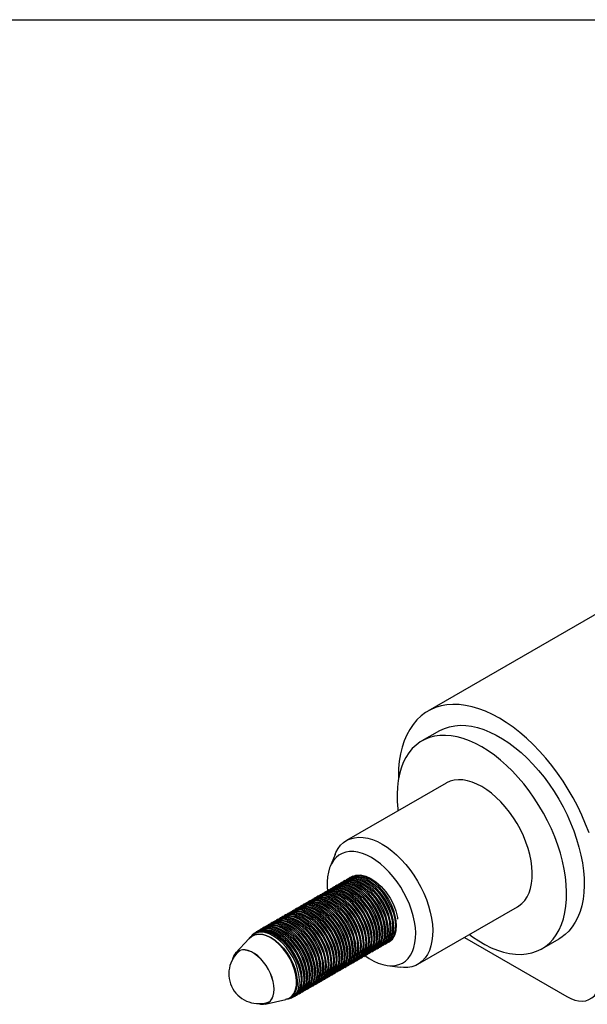
# Model space of a CAD drawing. Extents: x 0.3 to 10.6, y 0.2 to 8.2.
# Drawn here: x 6.3 to 7.8, y 5.6 to 8.2 of the extents above; entities that cross this region are included whole.
import ezdxf

# ---------------------------------------------------------------- set-up
doc = ezdxf.new("R2010")
doc.units = 0
doc.layers.get('0').update_dxf_attribs({"linetype": 'CONTINUOUS'})

msp = doc.modelspace()

# ---------------------------------------------------------------- linework, layer by layer
at = {"color": 7, "linetype": 'CONTINUOUS'}
for p, q in [((0.32993, 8.19207), (10.62993, 8.19207)), ((9.86461, 7.79339), (7.41095, 6.37692)), ((7.44095, 6.32496), (7.39499, 6.29843)), ((7.33327, 6.20523), (7.33327, 6.19781)), ((7.45873, 6.188), (7.1971, 6.03697)), ((7.16699, 6.00072), (7.15396, 5.96886)), ((7.17866, 5.92356), (7.17547, 5.92171)), ((7.18573, 5.92764), (7.18254, 5.9258)), ((7.1928, 5.93172), (7.18961, 5.92988)), ((7.19988, 5.9358), (7.19668, 5.93396)), ((7.20695, 5.93989), (7.20375, 5.93804)), ((7.21332, 5.94356), (7.21082, 5.94212)), ((7.12916, 5.89498), (7.12597, 5.89314)), ((7.13624, 5.89907), (7.13304, 5.89722)), ((7.14331, 5.90315), (7.14011, 5.9013)), ((7.15038, 5.90723), (7.14754, 5.90516)), ((7.15745, 5.91131), (7.15426, 5.90947)), ((7.16452, 5.91539), (7.16133, 5.91355)), ((7.17159, 5.91948), (7.1684, 5.91763)), ((7.08674, 5.87049), (7.08355, 5.86865)), ((7.09381, 5.87457), (7.09062, 5.87273)), ((7.10088, 5.87866), (7.09769, 5.87681)), ((7.10795, 5.88274), (7.10476, 5.88089)), ((7.11502, 5.88682), (7.11183, 5.88498)), ((7.12209, 5.8909), (7.1189, 5.88906)), ((7.04431, 5.846), (7.04112, 5.84416)), ((7.05138, 5.85008), (7.04819, 5.84824)), ((7.05845, 5.85416), (7.05526, 5.85232)), ((7.06552, 5.85824), (7.06233, 5.8564)), ((7.0726, 5.86233), (7.0694, 5.86048)), ((7.07967, 5.86641), (7.07647, 5.86457)), ((7.38459, 5.7122), (7.64622, 5.86324)), ((6.99481, 5.81742), (6.99162, 5.81558)), ((7.00189, 5.82151), (6.99869, 5.81966)), ((7.00896, 5.82559), (7.00576, 5.82375)), ((7.01603, 5.82967), (7.01283, 5.82783)), ((7.0231, 5.83375), (7.01991, 5.83191)), ((7.03017, 5.83783), (7.02698, 5.83599)), ((7.03724, 5.84192), (7.03405, 5.84007)), ((6.96653, 5.8011), (6.96334, 5.79925)), ((6.9736, 5.80518), (6.97041, 5.80334)), ((6.98067, 5.80926), (6.97748, 5.80742)), ((6.98774, 5.81334), (6.98455, 5.8115)), ((6.94133, 5.77995), (6.90587, 5.74155)), ((6.94625, 5.78529), (6.94174, 5.7804)), ((6.95082, 5.79024), (6.94828, 5.78749)), ((7.29871, 5.76539), (7.3019, 5.76723)), ((7.30578, 5.76947), (7.30897, 5.77132)), ((7.5066, 5.78264), (7.77521, 5.62757)), ((7.70996, 5.75281), (7.75592, 5.77935)), ((7.24921, 5.73682), (7.25241, 5.73866)), ((7.25628, 5.7409), (7.25948, 5.74274)), ((7.26335, 5.74498), (7.26655, 5.74682)), ((7.27043, 5.74906), (7.27362, 5.7509)), ((7.2775, 5.75314), (7.28069, 5.75499)), ((7.28457, 5.75723), (7.28776, 5.75907)), ((7.29164, 5.76131), (7.29483, 5.76315)), ((7.20679, 5.71232), (7.20998, 5.71417)), ((7.21386, 5.71641), (7.21705, 5.71825)), ((7.22093, 5.72049), (7.22412, 5.72233)), ((7.228, 5.72457), (7.23119, 5.72641)), ((7.23507, 5.72865), (7.23826, 5.73049)), ((7.24214, 5.73273), (7.24533, 5.73458)), ((7.16436, 5.68783), (7.16755, 5.68967)), ((7.17143, 5.69191), (7.17462, 5.69376)), ((7.1785, 5.696), (7.18169, 5.69784)), ((7.18557, 5.70008), (7.18877, 5.70192)), ((7.19264, 5.70416), (7.19584, 5.706)), ((7.19972, 5.70824), (7.20291, 5.71008)), ((7.30403, 5.7089), (7.33814, 5.70425)), ((7.11486, 5.65926), (7.11805, 5.6611)), ((7.12193, 5.66334), (7.12513, 5.66518)), ((7.129, 5.66742), (7.1322, 5.66926)), ((7.13608, 5.6715), (7.13927, 5.67335)), ((7.14315, 5.67559), (7.14634, 5.67743)), ((7.15022, 5.67967), (7.15341, 5.68151)), ((7.15729, 5.68375), (7.16048, 5.68559)), ((7.07244, 5.63476), (7.07563, 5.63661)), ((7.07951, 5.63885), (7.0827, 5.64069)), ((7.08658, 5.64293), (7.08977, 5.64477)), ((7.09365, 5.64701), (7.09684, 5.64885)), ((7.10072, 5.65109), (7.10391, 5.65294)), ((7.10779, 5.65517), (7.11098, 5.65702)), ((6.98312, 5.60773), (7.03806, 5.62012)), ((7.03998, 5.62056), (7.04511, 5.62172)), ((7.05829, 5.6266), (7.06149, 5.62844)), ((7.06536, 5.63068), (7.06856, 5.63253))]:
    msp.add_line(p, q, dxfattribs=at)
at = {"color": 7, "linetype": 'CONTINUOUS', "flags": 128}
for points in [[(7.83387, 6.05711), (7.825, 6.08046), (7.81507, 6.10368), (7.80413, 6.12665), (7.79223, 6.14928), (7.77943, 6.17145), (7.76578, 6.19307), (7.75135, 6.21404), (7.73621, 6.23424), (7.72043, 6.2536), (7.70408, 6.27202), (7.68724, 6.28941), (7.66998, 6.3057), (7.65239, 6.32081), (7.63454, 6.33466), (7.61653, 6.3472), (7.59844, 6.35836), (7.58034, 6.36809), (7.56233, 6.37635), (7.54449, 6.3831), (7.5269, 6.3883), (7.50964, 6.39194), (7.49279, 6.39399), (7.47644, 6.39445), (7.46066, 6.39332), (7.44552, 6.39059), (7.43109, 6.38628), (7.41745, 6.38042), (7.40464, 6.37303), (7.39275, 6.36414), (7.3818, 6.35379), (7.37187, 6.34204), (7.363, 6.32894), (7.35522, 6.31455), (7.34858, 6.29893), (7.3431, 6.28217), (7.33882, 6.26433), (7.33574, 6.2455), (7.33389, 6.22577), (7.33327, 6.20523)], [(7.44095, 6.32496), (7.4424, 6.32578), (7.45456, 6.33156), (7.46751, 6.33582), (7.48118, 6.33853), (7.49549, 6.33967), (7.51035, 6.33925), (7.5257, 6.33725), (7.54145, 6.3337), (7.55751, 6.32861), (7.57379, 6.32201), (7.59021, 6.31394), (7.60667, 6.30444), (7.62308, 6.29356), (7.63936, 6.28136), (7.65542, 6.26791), (7.67117, 6.25328), (7.68652, 6.23755), (7.70139, 6.22081), (7.71569, 6.20315), (7.72936, 6.18466), (7.74231, 6.16545), (7.75447, 6.14562), (7.76579, 6.12528), (7.77619, 6.10454), (7.78561, 6.08352), (7.79402, 6.06232), (7.80136, 6.04107), (7.80759, 6.01988), (7.81267, 5.99887), (7.81659, 5.97814), (7.81931, 5.95782), (7.82083, 5.93802), (7.82114, 5.91884), (7.82023, 5.90039), (7.8181, 5.88276), (7.81478, 5.86606), (7.81027, 5.85038), (7.80461, 5.8358), (7.79782, 5.8224), (7.78995, 5.81026), (7.78102, 5.79943), (7.7711, 5.78999), (7.76024, 5.78198), (7.75592, 5.77935)], [(7.55247, 6.28283), (7.53603, 6.29162), (7.51967, 6.29897), (7.50348, 6.30481), (7.48757, 6.30914), (7.47201, 6.31191), (7.45689, 6.31312), (7.4423, 6.31276), (7.4283, 6.31084), (7.41498, 6.30735), (7.40242, 6.30233), (7.39067, 6.29579), (7.37981, 6.28778), (7.36989, 6.27834), (7.36096, 6.26752), (7.35309, 6.25537), (7.3463, 6.24197), (7.34064, 6.22739), (7.33613, 6.21171), (7.33281, 6.19501), (7.33069, 6.17739), (7.32977, 6.15894), (7.33008, 6.13975), (7.3316, 6.11995), (7.33216, 6.11494)], [(7.51965, 5.79017), (7.52783, 5.78422), (7.54424, 5.77334), (7.56071, 5.76383), (7.57712, 5.75576), (7.5934, 5.74916), (7.60946, 5.74407), (7.62521, 5.74052), (7.64056, 5.73853), (7.65543, 5.7381), (7.66973, 5.73924), (7.6834, 5.74195), (7.69635, 5.74621), (7.70851, 5.75199), (7.71983, 5.75927), (7.73022, 5.768), (7.73965, 5.77814), (7.74806, 5.78963), (7.75539, 5.80241), (7.76162, 5.81641), (7.76671, 5.83156), (7.77063, 5.84776), (7.77335, 5.86493), (7.77487, 5.88298), (7.77518, 5.90181), (7.77426, 5.92132), (7.77214, 5.94139), (7.76882, 5.96193), (7.76431, 5.98281), (7.75865, 6.00393), (7.75186, 6.02516), (7.74399, 6.0464), (7.73506, 6.06753), (7.72514, 6.08842), (7.71428, 6.10898), (7.70253, 6.12907), (7.68997, 6.14861), (7.67665, 6.16747), (7.66265, 6.18555), (7.64806, 6.20277), (7.63294, 6.21901), (7.61738, 6.2342), (7.60147, 6.24825), (7.58528, 6.26108), (7.56892, 6.27263), (7.55247, 6.28283), (7.55247, 6.28283)], [(7.55247, 6.17872), (7.53968, 6.18539), (7.527, 6.19057), (7.51456, 6.19421), (7.50248, 6.19628), (7.49086, 6.19675), (7.47982, 6.19563), (7.46945, 6.19292), (7.45986, 6.18864), (7.45873, 6.188)], [(7.64622, 5.86324), (7.64956, 5.86531), (7.65782, 5.87185), (7.6651, 5.87982), (7.67133, 5.88916), (7.67644, 5.89977), (7.6804, 5.91155), (7.68316, 5.9244), (7.68471, 5.93819), (7.68502, 5.9528), (7.68409, 5.96809), (7.68193, 5.98392), (7.67857, 6.00014), (7.67403, 6.01659), (7.66835, 6.03313), (7.66159, 6.0496), (7.65381, 6.06585), (7.64509, 6.08172), (7.6355, 6.09706), (7.62513, 6.11174), (7.61409, 6.12562), (7.60247, 6.13856), (7.59039, 6.15044), (7.57795, 6.16116), (7.56527, 6.17062), (7.55247, 6.17872)], [(7.16699, 6.00072), (7.16929, 6.0059), (7.17497, 6.01588), (7.18173, 6.02455), (7.18951, 6.03181), (7.19823, 6.03761), (7.20782, 6.04188), (7.21819, 6.04459), (7.22923, 6.04572), (7.24085, 6.04525), (7.25293, 6.04318), (7.26537, 6.03954), (7.27805, 6.03436), (7.29085, 6.02769)], [(7.29085, 6.02769), (7.30364, 6.01958), (7.31632, 6.01013), (7.32876, 5.99941), (7.34084, 5.98752), (7.35246, 5.97458), (7.3635, 5.96071), (7.37387, 5.94603), (7.38346, 5.93068), (7.39218, 5.91481), (7.39996, 5.89857), (7.40672, 5.8821), (7.4124, 5.86556), (7.41694, 5.8491), (7.4203, 5.83289), (7.42246, 5.81706), (7.42339, 5.80177), (7.42308, 5.78716), (7.42154, 5.77336), (7.41877, 5.76051), (7.41481, 5.74873), (7.4097, 5.73812), (7.40347, 5.72879), (7.39619, 5.72081), (7.38793, 5.71427), (7.37876, 5.70923), (7.36878, 5.70574), (7.35806, 5.70381), (7.34672, 5.70349), (7.33814, 5.70425)], [(7.26256, 5.9925), (7.25061, 5.99869), (7.23878, 6.00339), (7.22721, 6.00655), (7.21601, 6.00814), (7.2053, 6.00814), (7.1952, 6.00656), (7.18582, 6.0034), (7.17725, 5.9987), (7.16958, 5.99251), (7.1629, 5.9849), (7.15727, 5.97595), (7.15276, 5.96575), (7.14942, 5.95441), (7.14727, 5.94205), (7.14635, 5.9288), (7.14666, 5.91481), (7.14754, 5.90516)], [(7.24503, 5.73567), (7.25658, 5.72765), (7.26855, 5.72074), (7.28045, 5.71528), (7.29217, 5.71135), (7.30357, 5.70897), (7.31454, 5.70817), (7.32495, 5.70897), (7.33471, 5.71134), (7.3437, 5.71528), (7.35183, 5.72073), (7.35901, 5.72763), (7.36517, 5.73593), (7.37025, 5.74552), (7.37418, 5.7563), (7.37693, 5.76817), (7.37847, 5.78099), (7.37878, 5.79462), (7.37785, 5.80894), (7.37571, 5.82377), (7.37236, 5.83898), (7.36785, 5.85438), (7.36223, 5.86983), (7.35554, 5.88515), (7.34788, 5.90019), (7.33931, 5.91479), (7.32992, 5.92878), (7.31982, 5.94203), (7.30911, 5.95439), (7.29792, 5.96573), (7.28634, 5.97593), (7.27451, 5.98489), (7.26256, 5.9925), (7.26256, 5.9925)], [(7.21084, 5.94209), (7.22151, 5.94615), (7.23406, 5.94676), (7.24749, 5.94383), (7.26096, 5.93776), (7.27444, 5.92875), (7.28787, 5.9167), (7.30042, 5.90214), (7.31134, 5.88591), (7.32008, 5.86901), (7.32652, 5.85208), (7.33076, 5.83482), (7.3312, 5.83028)], [(7.26653, 5.74686), (7.26677, 5.74695), (7.27509, 5.754), (7.28113, 5.76373), (7.28492, 5.77635), (7.28608, 5.79142), (7.28445, 5.80809), (7.28022, 5.82535), (7.27378, 5.84228), (7.26503, 5.85917), (7.25411, 5.87541), (7.24156, 5.88997), (7.22814, 5.90202), (7.21466, 5.91103), (7.20118, 5.9171), (7.18776, 5.92003), (7.17521, 5.91941), (7.16454, 5.91535)], [(7.16842, 5.91759), (7.17909, 5.92165), (7.19164, 5.92227), (7.20506, 5.91934), (7.21854, 5.91327), (7.23202, 5.90425), (7.24544, 5.89221), (7.25799, 5.87765), (7.26891, 5.86141), (7.27766, 5.84452), (7.28409, 5.82759), (7.28833, 5.81033), (7.28996, 5.79366), (7.2888, 5.77859), (7.285, 5.76597), (7.27897, 5.75623), (7.27065, 5.74919), (7.26845, 5.74837)], [(7.2736, 5.75094), (7.27384, 5.75103), (7.28216, 5.75808), (7.2882, 5.76781), (7.29199, 5.78044), (7.29315, 5.7955), (7.29152, 5.81217), (7.28729, 5.82943), (7.28085, 5.84636), (7.2721, 5.86326), (7.26118, 5.87949), (7.24863, 5.89405), (7.23521, 5.9061), (7.22173, 5.91512), (7.20825, 5.92119), (7.19483, 5.92411), (7.18228, 5.9235), (7.17161, 5.91944)], [(7.17549, 5.92167), (7.18616, 5.92573), (7.19871, 5.92635), (7.21213, 5.92342), (7.22561, 5.91735), (7.23909, 5.90834), (7.25251, 5.89629), (7.26506, 5.88173), (7.27598, 5.8655), (7.28473, 5.8486), (7.29116, 5.83167), (7.2954, 5.81441), (7.29703, 5.79774), (7.29587, 5.78267), (7.29208, 5.77005), (7.28604, 5.76032), (7.27772, 5.75327), (7.27552, 5.75246)], [(7.28067, 5.75503), (7.28091, 5.75512), (7.28923, 5.76216), (7.29527, 5.77189), (7.29906, 5.78452), (7.30022, 5.79958), (7.29859, 5.81625), (7.29436, 5.83351), (7.28792, 5.85044), (7.27918, 5.86734), (7.26825, 5.88357), (7.2557, 5.89813), (7.24228, 5.91018), (7.2288, 5.9192), (7.21532, 5.92527), (7.2019, 5.92819), (7.18935, 5.92758), (7.17868, 5.92352)], [(7.18256, 5.92576), (7.19323, 5.92982), (7.20578, 5.93043), (7.2192, 5.92751), (7.23268, 5.92144), (7.24616, 5.91242), (7.25958, 5.90037), (7.27213, 5.88581), (7.28305, 5.86958), (7.2918, 5.85268), (7.29824, 5.83575), (7.30247, 5.81849), (7.3041, 5.80182), (7.30294, 5.78676), (7.29915, 5.77413), (7.29311, 5.7644), (7.28479, 5.75736), (7.28259, 5.75654)], [(7.28774, 5.75911), (7.28798, 5.7592), (7.2963, 5.76624), (7.30234, 5.77598), (7.30613, 5.7886), (7.30729, 5.80366), (7.30566, 5.82033), (7.30143, 5.83759), (7.29499, 5.85453), (7.28625, 5.87142), (7.27532, 5.88765), (7.26277, 5.90221), (7.24935, 5.91426), (7.23587, 5.92328), (7.22239, 5.92935), (7.20897, 5.93228), (7.19642, 5.93166), (7.18575, 5.9276)], [(7.18963, 5.92984), (7.2003, 5.9339), (7.21285, 5.93451), (7.22627, 5.93159), (7.23975, 5.92552), (7.25323, 5.9165), (7.26665, 5.90445), (7.2792, 5.88989), (7.29013, 5.87366), (7.29887, 5.85677), (7.30531, 5.83983), (7.30954, 5.82257), (7.31117, 5.8059), (7.31001, 5.79084), (7.30622, 5.77821), (7.30018, 5.76848), (7.29186, 5.76144), (7.28966, 5.76062)], [(7.29481, 5.76319), (7.29505, 5.76328), (7.30337, 5.77032), (7.30941, 5.78006), (7.3132, 5.79268), (7.31436, 5.80774), (7.31274, 5.82441), (7.3085, 5.84167), (7.30206, 5.85861), (7.29332, 5.8755), (7.2824, 5.89174), (7.26985, 5.9063), (7.25642, 5.91834), (7.24294, 5.92736), (7.22947, 5.93343), (7.21604, 5.93636), (7.20349, 5.93574), (7.19282, 5.93168)], [(7.1967, 5.93392), (7.20737, 5.93798), (7.21992, 5.9386), (7.23334, 5.93567), (7.24682, 5.9296), (7.2603, 5.92058), (7.27372, 5.90854), (7.28627, 5.89397), (7.2972, 5.87774), (7.30594, 5.86085), (7.31238, 5.84391), (7.31661, 5.82665), (7.31824, 5.80998), (7.31708, 5.79492), (7.31329, 5.7823), (7.30725, 5.77256), (7.29893, 5.76552), (7.29673, 5.7647)], [(7.30188, 5.76727), (7.30213, 5.76736), (7.31044, 5.77441), (7.31648, 5.78414), (7.32028, 5.79676), (7.32143, 5.81183), (7.31981, 5.8285), (7.31557, 5.84576), (7.30913, 5.86269), (7.30039, 5.87958), (7.28947, 5.89582), (7.27692, 5.91038), (7.26349, 5.92243), (7.25002, 5.93144), (7.23654, 5.93751), (7.22311, 5.94044), (7.21056, 5.93982), (7.1999, 5.93576)], [(7.20377, 5.938), (7.21444, 5.94206), (7.22699, 5.94268), (7.24042, 5.93975), (7.25389, 5.93368), (7.26737, 5.92466), (7.28079, 5.91262), (7.29334, 5.89806), (7.30427, 5.88182), (7.31301, 5.86493), (7.31945, 5.848), (7.32368, 5.83074), (7.32531, 5.81407), (7.32415, 5.799), (7.32036, 5.78638), (7.31432, 5.77664), (7.306, 5.7696), (7.3038, 5.76878)], [(7.30895, 5.77135), (7.3092, 5.77145), (7.31752, 5.77849), (7.32355, 5.78822), (7.32735, 5.80085), (7.3285, 5.81591), (7.32688, 5.83258), (7.32264, 5.84984), (7.31621, 5.86677), (7.30746, 5.88367), (7.29654, 5.8999), (7.28399, 5.91446), (7.27056, 5.92651), (7.25709, 5.93553), (7.24361, 5.9416), (7.23019, 5.94452), (7.21764, 5.94391), (7.20697, 5.93985)], [(7.2241, 5.72237), (7.22434, 5.72246), (7.23266, 5.7295), (7.2387, 5.73924), (7.24249, 5.75186), (7.24365, 5.76692), (7.24202, 5.78359), (7.23779, 5.80085), (7.23135, 5.81779), (7.22261, 5.83468), (7.21168, 5.85092), (7.19913, 5.86548), (7.18571, 5.87752), (7.17223, 5.88654), (7.15876, 5.89261), (7.14533, 5.89554), (7.13278, 5.89492), (7.12211, 5.89086)], [(7.12599, 5.8931), (7.13666, 5.89716), (7.14921, 5.89778), (7.16263, 5.89485), (7.17611, 5.88878), (7.18959, 5.87976), (7.20301, 5.86772), (7.21556, 5.85315), (7.22649, 5.83692), (7.23523, 5.82003), (7.24167, 5.80309), (7.2459, 5.78583), (7.24753, 5.76916), (7.24637, 5.7541), (7.24258, 5.74148), (7.23654, 5.73174), (7.22822, 5.7247), (7.22602, 5.72388)], [(7.23117, 5.72645), (7.23141, 5.72654), (7.23973, 5.73359), (7.24577, 5.74332), (7.24956, 5.75594), (7.25072, 5.77101), (7.2491, 5.78768), (7.24486, 5.80494), (7.23842, 5.82187), (7.22968, 5.83876), (7.21876, 5.855), (7.20621, 5.86956), (7.19278, 5.88161), (7.1793, 5.89062), (7.16583, 5.89669), (7.1524, 5.89962), (7.13985, 5.899), (7.12918, 5.89494)], [(7.13306, 5.89718), (7.14373, 5.90124), (7.15628, 5.90186), (7.1697, 5.89893), (7.18318, 5.89286), (7.19666, 5.88384), (7.21008, 5.8718), (7.22263, 5.85724), (7.23356, 5.841), (7.2423, 5.82411), (7.24874, 5.80718), (7.25297, 5.78992), (7.2546, 5.77325), (7.25344, 5.75818), (7.24965, 5.74556), (7.24361, 5.73582), (7.23529, 5.72878), (7.23309, 5.72796)], [(7.23824, 5.73053), (7.23849, 5.73062), (7.2468, 5.73767), (7.25284, 5.7474), (7.25664, 5.76003), (7.25779, 5.77509), (7.25617, 5.79176), (7.25193, 5.80902), (7.2455, 5.82595), (7.23675, 5.84285), (7.22583, 5.85908), (7.21328, 5.87364), (7.19985, 5.88569), (7.18638, 5.8947), (7.1729, 5.90077), (7.15947, 5.9037), (7.14692, 5.90309), (7.13626, 5.89903)], [(7.14013, 5.90126), (7.1508, 5.90532), (7.16335, 5.90594), (7.17678, 5.90301), (7.19025, 5.89694), (7.20373, 5.88793), (7.21715, 5.87588), (7.22971, 5.86132), (7.24063, 5.84508), (7.24937, 5.82819), (7.25581, 5.81126), (7.26005, 5.794), (7.26167, 5.77733), (7.26051, 5.76226), (7.25672, 5.74964), (7.25068, 5.73991), (7.24236, 5.73286), (7.24016, 5.73205)], [(7.24531, 5.73462), (7.24556, 5.73471), (7.25388, 5.74175), (7.25991, 5.75148), (7.26371, 5.76411), (7.26486, 5.77917), (7.26324, 5.79584), (7.259, 5.8131), (7.25257, 5.83003), (7.24382, 5.84693), (7.2329, 5.86316), (7.22035, 5.87772), (7.20693, 5.88977), (7.19345, 5.89879), (7.17997, 5.90486), (7.16655, 5.90778), (7.154, 5.90717), (7.14333, 5.90311)], [(7.14721, 5.90535), (7.15787, 5.90941), (7.17042, 5.91002), (7.18385, 5.9071), (7.19733, 5.90103), (7.2108, 5.89201), (7.22423, 5.87996), (7.23678, 5.8654), (7.2477, 5.84917), (7.25644, 5.83227), (7.26288, 5.81534), (7.26712, 5.79808), (7.26874, 5.78141), (7.26759, 5.76635), (7.26379, 5.75372), (7.25775, 5.74399), (7.24944, 5.73695), (7.24724, 5.73613)], [(7.25239, 5.7387), (7.25263, 5.73879), (7.26095, 5.74583), (7.26698, 5.75557), (7.27078, 5.76819), (7.27194, 5.78325), (7.27031, 5.79992), (7.26607, 5.81718), (7.25964, 5.83412), (7.25089, 5.85101), (7.23997, 5.86724), (7.22742, 5.8818), (7.214, 5.89385), (7.20052, 5.90287), (7.18704, 5.90894), (7.17362, 5.91187), (7.16107, 5.91125), (7.1504, 5.90719)], [(7.15428, 5.90943), (7.16495, 5.91349), (7.1775, 5.9141), (7.19092, 5.91118), (7.2044, 5.90511), (7.21787, 5.89609), (7.2313, 5.88404), (7.24385, 5.86948), (7.25477, 5.85325), (7.26352, 5.83636), (7.26995, 5.81942), (7.27419, 5.80216), (7.27581, 5.78549), (7.27466, 5.77043), (7.27086, 5.7578), (7.26482, 5.74807), (7.25651, 5.74103), (7.25431, 5.74021)], [(7.25946, 5.74278), (7.2597, 5.74287), (7.26802, 5.74991), (7.27405, 5.75965), (7.27785, 5.77227), (7.27901, 5.78733), (7.27738, 5.804), (7.27314, 5.82126), (7.26671, 5.8382), (7.25796, 5.85509), (7.24704, 5.87133), (7.23449, 5.88589), (7.22107, 5.89793), (7.20759, 5.90695), (7.19411, 5.91302), (7.18069, 5.91595), (7.16814, 5.91533), (7.15747, 5.91127)], [(7.16135, 5.91351), (7.17202, 5.91757), (7.18457, 5.91819), (7.19799, 5.91526), (7.21147, 5.90919), (7.22495, 5.90017), (7.23837, 5.88813), (7.25092, 5.87356), (7.26184, 5.85733), (7.27059, 5.84044), (7.27702, 5.8235), (7.28126, 5.80624), (7.28289, 5.78957), (7.28173, 5.77451), (7.27793, 5.76189), (7.2719, 5.75215), (7.26358, 5.74511), (7.26138, 5.74429)], [(7.07649, 5.86453), (7.08716, 5.86859), (7.09971, 5.8692), (7.11314, 5.86628), (7.12661, 5.86021), (7.14009, 5.85119), (7.15352, 5.83914), (7.16607, 5.82458), (7.17699, 5.80835), (7.18573, 5.79145), (7.19217, 5.77452), (7.19641, 5.75726), (7.19803, 5.74059), (7.19687, 5.72553), (7.19308, 5.7129), (7.18704, 5.70317), (7.17872, 5.69613), (7.17652, 5.69531)], [(7.18167, 5.69788), (7.18192, 5.69797), (7.19024, 5.70501), (7.19627, 5.71474), (7.20007, 5.72737), (7.20122, 5.74243), (7.1996, 5.7591), (7.19536, 5.77636), (7.18893, 5.7933), (7.18018, 5.81019), (7.16926, 5.82642), (7.15671, 5.84098), (7.14329, 5.85303), (7.12981, 5.86205), (7.11633, 5.86812), (7.10291, 5.87105), (7.09036, 5.87043), (7.07969, 5.86637)], [(7.08357, 5.86861), (7.09423, 5.87267), (7.10678, 5.87328), (7.12021, 5.87036), (7.13369, 5.86429), (7.14716, 5.85527), (7.16059, 5.84322), (7.17314, 5.82866), (7.18406, 5.81243), (7.1928, 5.79554), (7.19924, 5.7786), (7.20348, 5.76134), (7.2051, 5.74467), (7.20395, 5.72961), (7.20015, 5.71698), (7.19411, 5.70725), (7.1858, 5.70021), (7.1836, 5.69939)], [(7.18875, 5.70196), (7.18899, 5.70205), (7.19731, 5.70909), (7.20334, 5.71883), (7.20714, 5.73145), (7.2083, 5.74651), (7.20667, 5.76318), (7.20243, 5.78044), (7.196, 5.79738), (7.18725, 5.81427), (7.17633, 5.8305), (7.16378, 5.84507), (7.15036, 5.85711), (7.13688, 5.86613), (7.1234, 5.8722), (7.10998, 5.87513), (7.09743, 5.87451), (7.08676, 5.87045)], [(7.09064, 5.87269), (7.10131, 5.87675), (7.11386, 5.87737), (7.12728, 5.87444), (7.14076, 5.86837), (7.15424, 5.85935), (7.16766, 5.8473), (7.18021, 5.83274), (7.19113, 5.81651), (7.19988, 5.79962), (7.20631, 5.78268), (7.21055, 5.76542), (7.21217, 5.74875), (7.21102, 5.73369), (7.20722, 5.72107), (7.20119, 5.71133), (7.19287, 5.70429), (7.19067, 5.70347)], [(7.19582, 5.70604), (7.19606, 5.70613), (7.20438, 5.71318), (7.21042, 5.72291), (7.21421, 5.73553), (7.21537, 5.7506), (7.21374, 5.76727), (7.2095, 5.78453), (7.20307, 5.80146), (7.19432, 5.81835), (7.1834, 5.83459), (7.17085, 5.84915), (7.15743, 5.86119), (7.14395, 5.87021), (7.13047, 5.87628), (7.11705, 5.87921), (7.1045, 5.87859), (7.09383, 5.87453)], [(7.09771, 5.87677), (7.10838, 5.88083), (7.12093, 5.88145), (7.13435, 5.87852), (7.14783, 5.87245), (7.16131, 5.86343), (7.17473, 5.85139), (7.18728, 5.83683), (7.1982, 5.82059), (7.20695, 5.8037), (7.21338, 5.78677), (7.21762, 5.7695), (7.21925, 5.75283), (7.21809, 5.73777), (7.21429, 5.72515), (7.20826, 5.71541), (7.19994, 5.70837), (7.19774, 5.70755)], [(7.20289, 5.71012), (7.20313, 5.71021), (7.21145, 5.71726), (7.21749, 5.72699), (7.22128, 5.73962), (7.22244, 5.75468), (7.22081, 5.77135), (7.21658, 5.78861), (7.21014, 5.80554), (7.20139, 5.82244), (7.19047, 5.83867), (7.17792, 5.85323), (7.1645, 5.86528), (7.15102, 5.87429), (7.13754, 5.88036), (7.12412, 5.88329), (7.11157, 5.88268), (7.1009, 5.87862)], [(7.10478, 5.88085), (7.11545, 5.88491), (7.128, 5.88553), (7.14142, 5.8826), (7.1549, 5.87653), (7.16838, 5.86752), (7.1818, 5.85547), (7.19435, 5.84091), (7.20527, 5.82467), (7.21402, 5.80778), (7.22045, 5.79085), (7.22469, 5.77359), (7.22632, 5.75692), (7.22516, 5.74185), (7.22136, 5.72923), (7.21533, 5.7195), (7.20701, 5.71245), (7.20481, 5.71164)], [(7.20996, 5.71421), (7.2102, 5.7143), (7.21852, 5.72134), (7.22456, 5.73107), (7.22835, 5.7437), (7.22951, 5.75876), (7.22788, 5.77543), (7.22365, 5.79269), (7.21721, 5.80962), (7.20847, 5.82652), (7.19754, 5.84275), (7.18499, 5.85731), (7.17157, 5.86936), (7.15809, 5.87838), (7.14461, 5.88445), (7.13119, 5.88737), (7.11864, 5.88676), (7.10797, 5.8827)], [(7.11185, 5.88494), (7.12252, 5.889), (7.13507, 5.88961), (7.14849, 5.88669), (7.16197, 5.88062), (7.17545, 5.8716), (7.18887, 5.85955), (7.20142, 5.84499), (7.21234, 5.82876), (7.22109, 5.81186), (7.22752, 5.79493), (7.23176, 5.77767), (7.23339, 5.761), (7.23223, 5.74594), (7.22844, 5.73331), (7.2224, 5.72358), (7.21408, 5.71654), (7.21188, 5.71572)], [(7.21703, 5.71829), (7.21727, 5.71838), (7.22559, 5.72542), (7.23163, 5.73515), (7.23542, 5.74778), (7.23658, 5.76284), (7.23495, 5.77951), (7.23072, 5.79677), (7.22428, 5.81371), (7.21554, 5.8306), (7.20461, 5.84683), (7.19206, 5.86139), (7.17864, 5.87344), (7.16516, 5.88246), (7.15168, 5.88853), (7.13826, 5.89146), (7.12571, 5.89084), (7.11504, 5.88678)], [(7.11892, 5.88902), (7.12959, 5.89308), (7.14214, 5.89369), (7.15556, 5.89077), (7.16904, 5.8847), (7.18252, 5.87568), (7.19594, 5.86363), (7.20849, 5.84907), (7.21941, 5.83284), (7.22816, 5.81595), (7.2346, 5.79901), (7.23883, 5.78175), (7.24046, 5.76508), (7.2393, 5.75002), (7.23551, 5.73739), (7.22947, 5.72766), (7.22115, 5.72062), (7.21895, 5.7198)], [(7.13218, 5.6693), (7.13242, 5.66939), (7.14074, 5.67644), (7.14678, 5.68617), (7.15057, 5.6988), (7.15173, 5.71386), (7.1501, 5.73053), (7.14586, 5.74779), (7.13943, 5.76472), (7.13068, 5.78162), (7.11976, 5.79785), (7.10721, 5.81241), (7.09379, 5.82446), (7.08031, 5.83347), (7.06683, 5.83954), (7.05341, 5.84247), (7.04086, 5.84186), (7.03019, 5.8378)], [(7.03407, 5.84003), (7.04474, 5.84409), (7.05729, 5.84471), (7.07071, 5.84178), (7.08419, 5.83571), (7.09767, 5.8267), (7.11109, 5.81465), (7.12364, 5.80009), (7.13456, 5.78385), (7.14331, 5.76696), (7.14974, 5.75003), (7.15398, 5.73277), (7.15561, 5.7161), (7.15445, 5.70103), (7.15065, 5.68841), (7.14462, 5.67868), (7.1363, 5.67163), (7.1341, 5.67081)], [(7.13925, 5.67339), (7.13949, 5.67348), (7.14781, 5.68052), (7.15385, 5.69025), (7.15764, 5.70288), (7.1588, 5.71794), (7.15717, 5.73461), (7.15294, 5.75187), (7.1465, 5.7688), (7.13775, 5.7857), (7.12683, 5.80193), (7.11428, 5.81649), (7.10086, 5.82854), (7.08738, 5.83756), (7.0739, 5.84363), (7.06048, 5.84655), (7.04793, 5.84594), (7.03726, 5.84188)], [(7.04114, 5.84412), (7.05181, 5.84818), (7.06436, 5.84879), (7.07778, 5.84587), (7.09126, 5.8398), (7.10474, 5.83078), (7.11816, 5.81873), (7.13071, 5.80417), (7.14163, 5.78794), (7.15038, 5.77104), (7.15681, 5.75411), (7.16105, 5.73685), (7.16268, 5.72018), (7.16152, 5.70512), (7.15772, 5.69249), (7.15169, 5.68276), (7.14337, 5.67572), (7.14117, 5.6749)], [(7.14632, 5.67747), (7.14656, 5.67756), (7.15488, 5.6846), (7.16092, 5.69433), (7.16471, 5.70696), (7.16587, 5.72202), (7.16424, 5.73869), (7.16001, 5.75595), (7.15357, 5.77289), (7.14483, 5.78978), (7.1339, 5.80601), (7.12135, 5.82057), (7.10793, 5.83262), (7.09445, 5.84164), (7.08097, 5.84771), (7.06755, 5.85063), (7.055, 5.85002), (7.04433, 5.84596)], [(7.04821, 5.8482), (7.05888, 5.85226), (7.07143, 5.85287), (7.08485, 5.84995), (7.09833, 5.84388), (7.11181, 5.83486), (7.12523, 5.82281), (7.13778, 5.80825), (7.1487, 5.79202), (7.15745, 5.77512), (7.16389, 5.75819), (7.16812, 5.74093), (7.16975, 5.72426), (7.16859, 5.7092), (7.1648, 5.69657), (7.15876, 5.68684), (7.15044, 5.6798), (7.14824, 5.67898)], [(7.15339, 5.68155), (7.15363, 5.68164), (7.16195, 5.68868), (7.16799, 5.69842), (7.17178, 5.71104), (7.17294, 5.7261), (7.17131, 5.74277), (7.16708, 5.76003), (7.16064, 5.77697), (7.1519, 5.79386), (7.14097, 5.81009), (7.12842, 5.82466), (7.115, 5.8367), (7.10152, 5.84572), (7.08804, 5.85179), (7.07462, 5.85472), (7.06207, 5.8541), (7.0514, 5.85004)], [(7.05528, 5.85228), (7.06595, 5.85634), (7.0785, 5.85696), (7.09192, 5.85403), (7.1054, 5.84796), (7.11888, 5.83894), (7.1323, 5.82689), (7.14485, 5.81233), (7.15577, 5.7961), (7.16452, 5.77921), (7.17096, 5.76227), (7.17519, 5.74501), (7.17682, 5.72834), (7.17566, 5.71328), (7.17187, 5.70066), (7.16583, 5.69092), (7.15751, 5.68388), (7.15531, 5.68306)], [(7.16046, 5.68563), (7.1607, 5.68572), (7.16902, 5.69276), (7.17506, 5.7025), (7.17885, 5.71512), (7.18001, 5.73019), (7.17838, 5.74686), (7.17415, 5.76412), (7.16771, 5.78105), (7.15897, 5.79794), (7.14805, 5.81418), (7.13549, 5.82874), (7.12207, 5.84078), (7.10859, 5.8498), (7.09512, 5.85587), (7.08169, 5.8588), (7.06914, 5.85818), (7.05847, 5.85412)], [(7.06235, 5.85636), (7.07302, 5.86042), (7.08557, 5.86104), (7.09899, 5.85811), (7.11247, 5.85204), (7.12595, 5.84302), (7.13937, 5.83098), (7.15192, 5.81642), (7.16285, 5.80018), (7.17159, 5.78329), (7.17803, 5.76635), (7.18226, 5.74909), (7.18389, 5.73242), (7.18273, 5.71736), (7.17894, 5.70474), (7.1729, 5.695), (7.16458, 5.68796), (7.16238, 5.68714)], [(7.16753, 5.68971), (7.16778, 5.6898), (7.17609, 5.69685), (7.18213, 5.70658), (7.18592, 5.71921), (7.18708, 5.73427), (7.18546, 5.75094), (7.18122, 5.7682), (7.17478, 5.78513), (7.16604, 5.80203), (7.15512, 5.81826), (7.14257, 5.83282), (7.12914, 5.84487), (7.11567, 5.85388), (7.10219, 5.85995), (7.08876, 5.86288), (7.07621, 5.86227), (7.06554, 5.85821)], [(7.06942, 5.86044), (7.08009, 5.8645), (7.09264, 5.86512), (7.10606, 5.86219), (7.11954, 5.85612), (7.13302, 5.84711), (7.14644, 5.83506), (7.15899, 5.8205), (7.16992, 5.80426), (7.17866, 5.78737), (7.1851, 5.77044), (7.18933, 5.75318), (7.19096, 5.73651), (7.1898, 5.72144), (7.18601, 5.70882), (7.17997, 5.69909), (7.17165, 5.69204), (7.16945, 5.69123)], [(7.1746, 5.6938), (7.17485, 5.69389), (7.18316, 5.70093), (7.1892, 5.71066), (7.193, 5.72329), (7.19415, 5.73835), (7.19253, 5.75502), (7.18829, 5.77228), (7.18186, 5.78921), (7.17311, 5.80611), (7.16219, 5.82234), (7.14964, 5.8369), (7.13621, 5.84895), (7.12274, 5.85797), (7.10926, 5.86404), (7.09584, 5.86696), (7.08328, 5.86635), (7.07262, 5.86229)], [(7.08975, 5.64481), (7.08999, 5.6449), (7.09831, 5.65194), (7.10435, 5.66168), (7.10814, 5.6743), (7.1093, 5.68937), (7.10767, 5.70604), (7.10344, 5.7233), (7.097, 5.74023), (7.08826, 5.75712), (7.07733, 5.77336), (7.06478, 5.78792), (7.05136, 5.79996), (7.03788, 5.80898), (7.0244, 5.81505), (7.01098, 5.81798), (6.99843, 5.81736), (6.98776, 5.8133)], [(6.99164, 5.81554), (7.00231, 5.8196), (7.01486, 5.82022), (7.02828, 5.81729), (7.04176, 5.81122), (7.05524, 5.8022), (7.06866, 5.79016), (7.08121, 5.7756), (7.09214, 5.75936), (7.10088, 5.74247), (7.10732, 5.72553), (7.11155, 5.70827), (7.11318, 5.6916), (7.11202, 5.67654), (7.10823, 5.66392), (7.10219, 5.65418), (7.09387, 5.64714), (7.09167, 5.64632)], [(7.09682, 5.64889), (7.09706, 5.64898), (7.10538, 5.65603), (7.11142, 5.66576), (7.11521, 5.67838), (7.11637, 5.69345), (7.11475, 5.71012), (7.11051, 5.72738), (7.10407, 5.74431), (7.09533, 5.76121), (7.08441, 5.77744), (7.07186, 5.792), (7.05843, 5.80405), (7.04495, 5.81306), (7.03148, 5.81913), (7.01805, 5.82206), (7.0055, 5.82144), (6.99483, 5.81738)], [(6.99871, 5.81962), (7.00938, 5.82368), (7.02193, 5.8243), (7.03535, 5.82137), (7.04883, 5.8153), (7.06231, 5.80629), (7.07573, 5.79424), (7.08828, 5.77968), (7.09921, 5.76344), (7.10795, 5.74655), (7.11439, 5.72962), (7.11862, 5.71236), (7.12025, 5.69569), (7.11909, 5.68062), (7.1153, 5.668), (7.10926, 5.65827), (7.10094, 5.65122), (7.09874, 5.6504)], [(7.10389, 5.65298), (7.10414, 5.65307), (7.11245, 5.66011), (7.11849, 5.66984), (7.12229, 5.68247), (7.12344, 5.69753), (7.12182, 5.7142), (7.11758, 5.73146), (7.11114, 5.74839), (7.1024, 5.76529), (7.09148, 5.78152), (7.07893, 5.79608), (7.0655, 5.80813), (7.05203, 5.81715), (7.03855, 5.82322), (7.02512, 5.82614), (7.01257, 5.82553), (7.00191, 5.82147)], [(7.00578, 5.82371), (7.01645, 5.82777), (7.029, 5.82838), (7.04243, 5.82546), (7.0559, 5.81939), (7.06938, 5.81037), (7.0828, 5.79832), (7.09535, 5.78376), (7.10628, 5.76753), (7.11502, 5.75063), (7.12146, 5.7337), (7.12569, 5.71644), (7.12732, 5.69977), (7.12616, 5.68471), (7.12237, 5.67208), (7.11633, 5.66235), (7.10801, 5.6553), (7.10581, 5.65449)], [(7.11096, 5.65706), (7.11121, 5.65715), (7.11953, 5.66419), (7.12556, 5.67392), (7.12936, 5.68655), (7.13051, 5.70161), (7.12889, 5.71828), (7.12465, 5.73554), (7.11822, 5.75248), (7.10947, 5.76937), (7.09855, 5.7856), (7.086, 5.80016), (7.07257, 5.81221), (7.0591, 5.82123), (7.04562, 5.8273), (7.0322, 5.83022), (7.01965, 5.82961), (7.00898, 5.82555)], [(7.01285, 5.82779), (7.02352, 5.83185), (7.03607, 5.83246), (7.0495, 5.82954), (7.06297, 5.82347), (7.07645, 5.81445), (7.08988, 5.8024), (7.10243, 5.78784), (7.11335, 5.77161), (7.12209, 5.75471), (7.12853, 5.73778), (7.13277, 5.72052), (7.13439, 5.70385), (7.13323, 5.68879), (7.12944, 5.67616), (7.1234, 5.66643), (7.11509, 5.65939), (7.11288, 5.65857)], [(7.11803, 5.66114), (7.11828, 5.66123), (7.1266, 5.66827), (7.13263, 5.67801), (7.13643, 5.69063), (7.13759, 5.70569), (7.13596, 5.72236), (7.13172, 5.73962), (7.12529, 5.75656), (7.11654, 5.77345), (7.10562, 5.78968), (7.09307, 5.80425), (7.07965, 5.81629), (7.06617, 5.82531), (7.05269, 5.83138), (7.03927, 5.83431), (7.02672, 5.83369), (7.01605, 5.82963)], [(7.01993, 5.83187), (7.03059, 5.83593), (7.04315, 5.83655), (7.05657, 5.83362), (7.07005, 5.82755), (7.08352, 5.81853), (7.09695, 5.80648), (7.1095, 5.79192), (7.12042, 5.77569), (7.12917, 5.7588), (7.1356, 5.74186), (7.13984, 5.7246), (7.14146, 5.70793), (7.14031, 5.69287), (7.13651, 5.68025), (7.13047, 5.67051), (7.12216, 5.66347), (7.11996, 5.66265)], [(7.12511, 5.66522), (7.12535, 5.66531), (7.13367, 5.67235), (7.1397, 5.68209), (7.1435, 5.69471), (7.14466, 5.70978), (7.14303, 5.72645), (7.13879, 5.74371), (7.13236, 5.76064), (7.12361, 5.77753), (7.11269, 5.79377), (7.10014, 5.80833), (7.08672, 5.82037), (7.07324, 5.82939), (7.05976, 5.83546), (7.04634, 5.83839), (7.03379, 5.83777), (7.02312, 5.83371)], [(7.027, 5.83595), (7.03767, 5.84001), (7.05022, 5.84063), (7.06364, 5.8377), (7.07712, 5.83163), (7.0906, 5.82261), (7.10402, 5.81057), (7.11657, 5.79601), (7.12749, 5.77977), (7.13624, 5.76288), (7.14267, 5.74594), (7.14691, 5.72868), (7.14853, 5.71201), (7.14738, 5.69695), (7.14358, 5.68433), (7.13755, 5.67459), (7.12923, 5.66755), (7.12703, 5.66673)], [(7.03804, 5.62021), (7.04617, 5.62315), (7.05336, 5.62853), (7.05922, 5.63629), (7.06322, 5.64578), (7.06547, 5.65726), (7.06579, 5.66977), (7.06419, 5.68367), (7.06081, 5.69774), (7.05555, 5.71244), (7.04884, 5.72653), (7.04047, 5.7404), (7.03113, 5.75289), (7.02056, 5.76437), (7.0097, 5.77383), (6.99818, 5.78159), (6.98696, 5.787), (6.9757, 5.79019), (6.96535, 5.7909), (6.9556, 5.78915), (6.9473, 5.78511), (6.94147, 5.77982)], [(6.94187, 5.78026), (6.9475, 5.78543), (6.95608, 5.78969), (6.96561, 5.79149), (6.97633, 5.79086), (6.98734, 5.78784), (6.99897, 5.78235), (7.01025, 5.77487), (7.02152, 5.7652), (7.03191, 5.75408), (7.04164, 5.74124), (7.0499, 5.72776), (7.05694, 5.71325), (7.06216, 5.69894), (7.06576, 5.68443), (7.06744, 5.67086), (7.06723, 5.65792), (7.06514, 5.64669), (7.06111, 5.63686), (7.05549, 5.62924), (7.04816, 5.62363), (7.03997, 5.6206)], [(7.04507, 5.62187), (7.05265, 5.62441), (7.06035, 5.62989), (7.0663, 5.63745), (7.07066, 5.64728), (7.07305, 5.65858), (7.07355, 5.67165), (7.07211, 5.68538), (7.0687, 5.70018), (7.06362, 5.7148), (7.05668, 5.72966), (7.04846, 5.74352), (7.03873, 5.75677), (7.02831, 5.76828), (7.0169, 5.77841), (7.00546, 5.7863), (6.99365, 5.79217), (6.98242, 5.79554), (6.97146, 5.79649), (6.9617, 5.79495), (6.95285, 5.79087), (6.94633, 5.78521)], [(6.94854, 5.78725), (6.95197, 5.79097), (6.96016, 5.79597), (6.96989, 5.79864), (6.98037, 5.79876), (6.99189, 5.79632), (7.00348, 5.79153), (7.01547, 5.78426), (7.02692, 5.77513), (7.03813, 5.76387), (7.04819, 5.7514), (7.05736, 5.73738), (7.06487, 5.723), (7.07093, 5.70783), (7.07455, 5.6955), (7.07691, 5.68322)], [(6.95082, 5.79024), (6.95423, 5.79346), (6.96071, 5.79765), (6.96807, 5.80025), (6.97615, 5.80122), (6.98482, 5.80053), (6.99392, 5.7982), (7.00328, 5.79427), (7.01272, 5.78882), (7.02208, 5.78194), (7.03118, 5.77377), (7.03985, 5.76444), (7.04794, 5.75414), (7.05529, 5.74305), (7.06177, 5.73138), (7.06727, 5.71934), (7.07167, 5.70715), (7.07491, 5.69504), (7.07691, 5.68322)], [(7.06147, 5.62848), (7.06171, 5.62857), (7.07003, 5.63562), (7.07606, 5.64535), (7.07986, 5.65797), (7.08102, 5.67304), (7.07939, 5.68971), (7.07515, 5.70697), (7.06872, 5.7239), (7.05997, 5.7408), (7.04905, 5.75703), (7.0365, 5.77159), (7.02308, 5.78364), (7.0096, 5.79265), (6.99612, 5.79872), (6.9827, 5.80165), (6.97015, 5.80103), (6.95948, 5.79697)], [(6.96336, 5.79921), (6.97403, 5.80327), (6.98658, 5.80389), (7, 5.80096), (7.01348, 5.79489), (7.02696, 5.78588), (7.04038, 5.77383), (7.05293, 5.75927), (7.06385, 5.74303), (7.0726, 5.72614), (7.07903, 5.70921), (7.08327, 5.69195), (7.0849, 5.67528), (7.08374, 5.66021), (7.07994, 5.64759), (7.07391, 5.63786), (7.06559, 5.63081), (7.06339, 5.62999)], [(7.06854, 5.63257), (7.06878, 5.63266), (7.0771, 5.6397), (7.08314, 5.64943), (7.08693, 5.66206), (7.08809, 5.67712), (7.08646, 5.69379), (7.08223, 5.71105), (7.07579, 5.72798), (7.06704, 5.74488), (7.05612, 5.76111), (7.04357, 5.77567), (7.03015, 5.78772), (7.01667, 5.79674), (7.00319, 5.80281), (6.98977, 5.80573), (6.97722, 5.80512), (6.96655, 5.80106)], [(6.97043, 5.8033), (6.9811, 5.80736), (6.99365, 5.80797), (7.00707, 5.80504), (7.02055, 5.79897), (7.03403, 5.78996), (7.04745, 5.77791), (7.06, 5.76335), (7.07092, 5.74712), (7.07967, 5.73022), (7.0861, 5.71329), (7.09034, 5.69603), (7.09197, 5.67936), (7.09081, 5.6643), (7.08701, 5.65167), (7.08098, 5.64194), (7.07266, 5.63489), (7.07046, 5.63408)], [(7.07561, 5.63665), (7.07585, 5.63674), (7.08417, 5.64378), (7.09021, 5.65351), (7.094, 5.66614), (7.09516, 5.6812), (7.09353, 5.69787), (7.0893, 5.71513), (7.08286, 5.73207), (7.07411, 5.74896), (7.06319, 5.76519), (7.05064, 5.77975), (7.03722, 5.7918), (7.02374, 5.80082), (7.01026, 5.80689), (6.99684, 5.80981), (6.98429, 5.8092), (6.97362, 5.80514)], [(6.9775, 5.80738), (6.98817, 5.81144), (7.00072, 5.81205), (7.01414, 5.80913), (7.02762, 5.80306), (7.0411, 5.79404), (7.05452, 5.78199), (7.06707, 5.76743), (7.07799, 5.7512), (7.08674, 5.7343), (7.09317, 5.71737), (7.09741, 5.70011), (7.09904, 5.68344), (7.09788, 5.66838), (7.09409, 5.65575), (7.08805, 5.64602), (7.07973, 5.63898), (7.07753, 5.63816)], [(7.08268, 5.64073), (7.08292, 5.64082), (7.09124, 5.64786), (7.09728, 5.6576), (7.10107, 5.67022), (7.10223, 5.68528), (7.1006, 5.70195), (7.09637, 5.71921), (7.08993, 5.73615), (7.08119, 5.75304), (7.07026, 5.76927), (7.05771, 5.78384), (7.04429, 5.79588), (7.03081, 5.8049), (7.01733, 5.81097), (7.00391, 5.8139), (6.99136, 5.81328), (6.98069, 5.80922)], [(6.98457, 5.81146), (6.99524, 5.81552), (7.00779, 5.81614), (7.02121, 5.81321), (7.03469, 5.80714), (7.04817, 5.79812), (7.06159, 5.78607), (7.07414, 5.77151), (7.08506, 5.75528), (7.09381, 5.73839), (7.10025, 5.72145), (7.10448, 5.70419), (7.10611, 5.68752), (7.10495, 5.67246), (7.10116, 5.65983), (7.09512, 5.6501), (7.0868, 5.64306), (7.0846, 5.64224)], [(7.00694, 5.6466), (7.00632, 5.65651), (7.00448, 5.66692), (7.00144, 5.67759), (6.9973, 5.68828), (6.99212, 5.69875), (6.98604, 5.70878), (6.97919, 5.71814), (6.97171, 5.72661), (6.96379, 5.73401), (6.95558, 5.74017), (6.94729, 5.74496), (6.93908, 5.74827), (6.93115, 5.75002), (6.92368, 5.75018), (6.91683, 5.74874), (6.91074, 5.74573), (6.90557, 5.74123), (6.90142, 5.73533), (6.89839, 5.72816), (6.89733, 5.72421)], [(7.00668, 5.64676), (7.00606, 5.65662), (7.00422, 5.66698), (7.00121, 5.67759), (6.99708, 5.68823), (6.99193, 5.69866), (6.98588, 5.70864), (6.97906, 5.71795), (6.97162, 5.72638), (6.96373, 5.73374), (6.95556, 5.73988), (6.94731, 5.74464), (6.93914, 5.74794), (6.93125, 5.74968), (6.92381, 5.74984), (6.91699, 5.74841), (6.91094, 5.74541), (6.90579, 5.74093), (6.90166, 5.73506), (6.89865, 5.72792), (6.89788, 5.72521)], [(7.07691, 5.68322), (7.07782, 5.67119), (7.07667, 5.65613), (7.07287, 5.64351), (7.06683, 5.63377), (7.05852, 5.62673), (7.05306, 5.6247)], [(7.77521, 5.62757), (7.78587, 5.62216), (7.79637, 5.61832), (7.80656, 5.61611), (7.81629, 5.61555), (7.82542, 5.61665), (7.83383, 5.6194), (7.84137, 5.62376), (7.84796, 5.62966), (7.85348, 5.63702), (7.85786, 5.64573), (7.86103, 5.65567), (7.86296, 5.66668), (7.8636, 5.67861)], [(6.96384, 5.60901), (6.97171, 5.60727), (6.97919, 5.60711), (6.98604, 5.60855), (6.99212, 5.61156), (6.9973, 5.61606), (7.00144, 5.62196), (7.00448, 5.62913), (7.00632, 5.63741), (7.00694, 5.6466)], [(6.96498, 5.60898), (6.97162, 5.60761), (6.97906, 5.60746), (6.98588, 5.60889), (6.99193, 5.61188), (6.99708, 5.61636), (7.00121, 5.62224), (7.00422, 5.62937), (7.00606, 5.6376), (7.00668, 5.64676)]]:
    msp.add_lwpolyline(points, dxfattribs=at)
at = {"color": 7, "linetype": 'CONTINUOUS'}
msp.add_arc((6.96612, 5.68713), 0.07815, 127.95366, 292.04096, dxfattribs=at)

doc.saveas('drawing.dxf')
